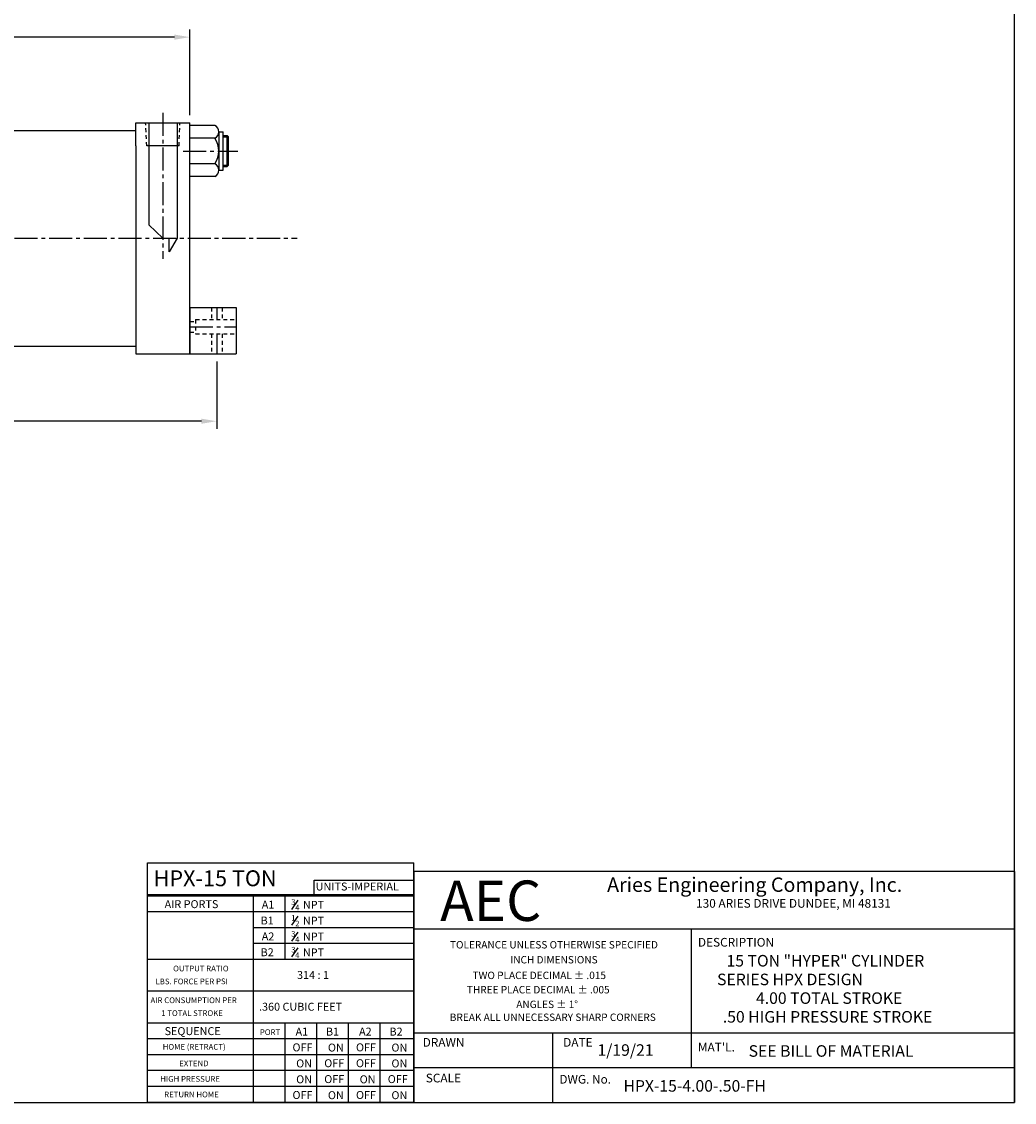
# Model space of a CAD drawing. Extents: x -63 to 537, y -4 to 161.
# Drawn here: x 71 to 103, y 12 to 47 of the extents above; entities that cross this region are included whole.
import ezdxf
from ezdxf.enums import TextEntityAlignment as Align

# ---------------------------------------------------------------- set-up
doc = ezdxf.new("R2010")
doc.units = 0
doc.header["$MEASUREMENT"] = 0
doc.header["$PDMODE"] = 1
doc.linetypes.add('CENTER2', pattern=[1.125, 0.75, -0.125, 0.125, -0.125])
doc.linetypes.add('HIDDEN2', pattern=[0.1875, 0.125, -0.0625])
doc.layers.get('0').update_dxf_attribs({"linetype": 'CONTINUOUS'})
doc.layers.get('DEFPOINTS').update_dxf_attribs({"linetype": 'CONTINUOUS'})
for name, color, linetype in [('BORDER', 7, 'CONTINUOUS'), ('CENTER', 3, 'CENTER2'), ('HIDDEN', 9, 'HIDDEN2'), ('SOLID', 7, 'CONTINUOUS'), ('TEXT-DIM', 4, 'CONTINUOUS')]:
    doc.layers.add(name, color=color, linetype=linetype)
doc.styles.add('ROMAND', font='romand')
doc.styles.add('ROMANS', font='romans.shx')
doc.styles.add('ROMANT', font='romant', dxfattribs={"height": 0.4375})
doc.dimstyles.new('QUARTER', dxfattribs={"dimtxt": 0.5, "dimasz": 0.5, "dimexe": 0.25, "dimexo": 0.25, "dimgap": 0.36, "dimtad": 0, "dimtih": 1, "dimtoh": 1, "dimdec": 3, "dimzin": 4, "dimdsep": 46, "dimtxsty": 'ROMANS', "dimcen": 0.375, "dimclrd": 256, "dimclre": 256, "dimclrt": 256, "dimadec": 0, "dimazin": 0, "dimtfac": 0.75, "dimtdec": 3, "dimtofl": 0, "dimtmove": 2, "dimatfit": 3, "dimfxl": 0, "dimtolj": 1, "dimtzin": 4, "dimarcsym": 0})

# ---------------------------------------------------------------- blocks, each defined once
blk = doc.blocks.new('*D57')
at = {"layer": 'DEFPOINTS', "color": 0}
for p in [(76.64, 46.337), (41.786, 43.555), (76.64, 43.555)]:
    blk.add_point(p, dxfattribs=at)
at = {"layer": 'TEXT-DIM', "lineweight": -2}
for p, q in [((41.786, 43.805), (41.786, 46.587)), ((76.64, 43.805), (76.64, 46.587)), ((42.286, 46.337), (57.603, 46.337)), ((76.14, 46.337), (60.823, 46.337))]:
    blk.add_line(p, q, dxfattribs=at)
at = {"layer": 'TEXT-DIM'}
for points in [[(42.286, 46.421), (42.286, 46.254), (41.786, 46.337)], [(76.14, 46.421), (76.14, 46.254), (76.64, 46.337)]]:
    blk.add_solid(points, dxfattribs=at)
at = {"layer": 'TEXT-DIM', "insert": (59.213, 46.337), "char_height": 0.5, "attachment_point": 5, "style": 'ROMANS'}
blk.add_mtext('\\A1;34.854', dxfattribs=at)
blk = doc.blocks.new('*D58')
at = {"layer": 'DEFPOINTS', "color": 0}
for p in [(40.911, 36.055), (77.515, 36.055), (40.911, 33.862)]:
    blk.add_point(p, dxfattribs=at)
at = {"layer": 'TEXT-DIM', "lineweight": -2}
for p, q in [((40.911, 35.805), (40.911, 33.612)), ((77.515, 35.805), (77.515, 33.612)), ((41.411, 33.862), (56.46, 33.862)), ((77.015, 33.862), (61.966, 33.862))]:
    blk.add_line(p, q, dxfattribs=at)
at = {"layer": 'TEXT-DIM'}
for points in [[(41.411, 33.945), (41.411, 33.779), (40.911, 33.862)], [(77.015, 33.945), (77.015, 33.779), (77.515, 33.862)]]:
    blk.add_solid(points, dxfattribs=at)
at = {"layer": 'TEXT-DIM', "insert": (59.213, 33.862), "char_height": 0.5, "attachment_point": 5, "style": 'ROMANS'}
blk.add_mtext('\\A1;36.604 ±.03', dxfattribs=at)

msp = doc.modelspace()

# ---------------------------------------------------------------- linework, layer by layer
at = {"color": 7}
for p, q in [((75.2621, 11.7364), (75.2621, 19.5121)), ((78.7067, 11.7364), (78.7067, 18.4808)), ((79.7318, 16.3771), (79.7318, 18.4808)), ((79.7318, 11.7364), (79.7318, 14.3146)), ((80.7631, 11.7364), (80.7631, 14.3146)), ((81.7943, 11.7364), (81.7943, 14.3146)), ((82.8256, 11.7364), (82.8256, 14.3146))]:
    msp.add_line(p, q, dxfattribs=at)
for p, q in [((103.4174, 19.2364), (83.9174, 19.2364)), ((83.9174, 19.2364), (83.9174, 11.7364)), ((103.4174, 19.2364), (103.4174, 11.7364)), ((103.4174, 17.3614), (83.9174, 17.3614)), ((92.9174, 17.3614), (92.9174, 12.8614)), ((92.9174, 13.9864), (83.9174, 13.9864)), ((88.4174, 13.9864), (88.4174, 11.7364)), ((103.4174, 13.9864), (92.9174, 13.9864)), ((92.9174, 12.8614), (83.9174, 12.8614)), ((103.4174, 12.8614), (92.9174, 12.8614)), ((83.9174, 11.7364), (103.4174, 11.7364))]:
    msp.add_line(p, q)
at = {"layer": 'BORDER'}
for p, q in [((103.4174, 11.7364), (103.4174, 80.3532)), ((83.9174, 18.4808), (75.2621, 18.4808)), ((83.9174, 18.4396), (75.2621, 18.4396)), ((83.9174, 17.9239), (75.2621, 17.9239)), ((83.9174, 17.4083), (78.7067, 17.4083)), ((83.9174, 16.8927), (78.7067, 16.8927)), ((83.9174, 16.3771), (75.2621, 16.3771)), ((83.9174, 15.3458), (75.2621, 15.3458)), ((83.9174, 15.3458), (75.2621, 15.3458)), ((83.9174, 14.3146), (75.2621, 14.3146)), ((83.9174, 13.7989), (75.2621, 13.7989)), ((83.9174, 13.2833), (75.2621, 13.2833)), ((83.9174, 12.7677), (75.2621, 12.7677)), ((83.9174, 12.7677), (75.2621, 12.7677)), ((83.9174, 12.2521), (75.2621, 12.2521)), ((-0.3065, 11.7364), (103.4174, 11.7364)), ((83.9174, 11.7364), (75.2621, 11.7364))]:
    msp.add_line(p, q, dxfattribs=at)
at = {"layer": 'CENTER'}
for p, q in [((75.7651, 43.8812), (75.7651, 39.1392)), ((76.4216, 42.6387), (78.1981, 42.6387)), ((39.4448, 39.8048), (80.1201, 39.8048)), ((77.5151, 37.5548), (77.5151, 37.1623)), ((77.5151, 36.6973), (77.5151, 36.0548))]:
    msp.add_line(p, q, dxfattribs=at)
at = {"layer": 'CENTER', "color": 3}
msp.add_line((76.6401, 36.9298), (78.1401, 36.9298), dxfattribs=at)
at = {"layer": 'HIDDEN'}
for p, q in [((75.2421, 42.8048), (75.2017, 43.5548)), ((76.2881, 42.8048), (76.3186, 43.5548)), ((77.7181, 43.0987), (77.8901, 43.0987)), ((77.7181, 42.1787), (77.8901, 42.1787)), ((77.3451, 37.5548), (77.3451, 37.1623)), ((77.6851, 37.5548), (77.6851, 37.1623)), ((76.6401, 37.0998), (76.8276, 37.0998)), ((76.8281, 37.1623), (76.8281, 36.6973)), ((76.6401, 36.7598), (76.8276, 36.7598)), ((77.3451, 36.6973), (77.3451, 36.0548)), ((77.6851, 36.6973), (77.6851, 36.0548))]:
    msp.add_line(p, q, dxfattribs=at)
at = {"layer": 'HIDDEN', "color": 7}
for p, q in [((76.8281, 37.1623), (78.1401, 37.1623)), ((76.8281, 36.6973), (78.1401, 36.6973))]:
    msp.add_line(p, q, dxfattribs=at)
at = {"layer": 'SOLID'}
for p, q in [((74.8901, 43.5548), (76.6401, 43.5548)), ((74.8901, 42.8048), (74.8901, 43.5548)), ((75.3041, 43.5548), (75.3041, 40.2428)), ((76.2261, 43.5548), (76.2261, 39.8048)), ((76.6401, 36.0548), (76.6401, 43.5548)), ((76.6401, 36.0548), (76.6401, 43.5548)), ((76.6401, 36.0548), (76.6401, 43.5548)), ((44.0361, 43.3048), (74.8901, 43.3048)), ((77.4531, 43.4701), (76.6401, 43.4701)), ((77.5781, 43.2623), (77.7181, 43.2623)), ((77.5781, 43.2623), (77.5781, 42.0152)), ((77.7181, 42.0152), (77.7181, 43.2623)), ((77.4531, 43.0544), (76.6401, 43.0544)), ((77.7181, 43.1387), (77.8501, 43.1387)), ((77.8501, 43.1387), (77.8901, 43.0987)), ((77.8501, 42.1387), (77.8501, 43.1387)), ((77.8901, 42.1787), (77.8901, 43.0987)), ((74.8901, 42.8048), (74.8901, 36.8048)), ((74.8901, 42.8048), (74.8901, 36.8048)), ((76.2881, 42.8048), (75.2421, 42.8048)), ((77.4531, 42.223), (76.6401, 42.223)), ((77.7181, 42.1387), (77.8501, 42.1387)), ((77.8901, 42.1787), (77.8501, 42.1387)), ((77.4531, 41.8073), (76.6401, 41.8073)), ((77.5781, 42.0152), (77.7181, 42.0152)), ((75.3041, 40.2428), (75.7651, 39.8048)), ((76.2261, 39.8048), (75.9732, 39.3668)), ((75.9732, 39.3668), (75.9732, 39.8048)), ((76.6401, 37.5548), (76.6401, 36.0548)), ((76.6401, 37.5548), (78.1401, 37.5548)), ((76.6401, 37.5548), (76.6401, 36.0548)), ((78.1401, 37.5548), (78.1401, 36.0548)), ((74.8901, 36.8048), (74.8901, 36.0548)), ((44.0361, 36.3048), (74.8901, 36.3048)), ((74.8901, 36.0548), (76.6401, 36.0548)), ((76.6401, 36.0548), (78.1401, 36.0548)), ((75.2621, 19.5121), (83.9174, 19.5121)), ((83.9174, 11.7364), (83.9174, 19.5121)), ((80.6764, 18.4808), (80.6764, 18.958)), ((80.6764, 18.958), (83.9174, 18.958))]:
    msp.add_line(p, q, dxfattribs=at)
for centre, radius, start, end in [((77.3428, 43.2623), 0.2353, 297.95405, 62.04595), ((76.8244, 42.6387), 0.7537, 326.52759, 33.47241), ((77.3428, 42.0152), 0.2353, 297.95405, 62.04595)]:
    msp.add_arc(centre, radius, start, end, dxfattribs=at)
at = {"layer": 'TEXT-DIM'}
for p, q in [((79.9544, 18.0059), (80.1615, 18.3015)), ((79.9544, 18.0059), (80.1615, 18.3015)), ((79.9544, 17.4902), (80.1615, 17.7859)), ((79.9544, 16.9746), (80.1615, 17.2703)), ((79.9544, 16.459), (80.1615, 16.7546))]:
    msp.add_line(p, q, dxfattribs=at)
for p in [(79.2414, 21.4677), (79.1947, 20.967)]:
    msp.add_point(p, dxfattribs=at)

# ---------------------------------------------------------------- texts
for s, height, style, p in [('AEC', 1.3125, 'ROMANT', (84.7683, 17.63)), ('Aries Engineering Company, Inc.', 0.468, 'ROMAND', (90.1907, 18.5742)), ('DESCRIPTION', 0.282, 'ROMANS', (93.14, 16.796)), ('TWO PLACE DECIMAL %%P .015', 0.24, 'ROMANS', (85.8205, 15.742)), ('THREE PLACE DECIMAL %%P .005', 0.24, 'ROMANS', (85.6361, 15.2764)), ('ANGLES %%P 1%%D', 0.24, 'ROMANS', (87.241, 14.8)), ('DRAWN', 0.282, 'ROMANS', (84.2007, 13.5447)), ('DATE', 0.282, 'ROMANS', (88.7639, 13.5447)), ("MAT'L.", 0.282, 'ROMANS', (93.14, 13.3901)), ('SCALE', 0.282, 'ROMANS', (84.3013, 12.3862)), ('DWG. No.', 0.282, 'ROMANS', (88.64, 12.3462))]:
    msp.add_text(s, height=height, dxfattribs=dict(style=style)).set_placement(p)
msp.add_text('130 ARIES DRIVE DUNDEE, MI 48131', height=0.282).set_placement((96.243, 18.1642), align=Align.MIDDLE)
at = {"style": 'ROMANS'}
for s, p in [('TOLERANCE UNLESS OTHERWISE SPECIFIED', (88.4647, 16.8249)), ('INCH DIMENSIONS', (88.4647, 16.3391)), ('BREAK ALL UNNECESSARY SHARP CORNERS', (88.4273, 14.4705))]:
    msp.add_text(s, height=0.24, dxfattribs=at).set_placement(p, align=Align.MIDDLE)
at = {"layer": 'TEXT-DIM', "style": 'ROMANS'}
for s, height, p in [('HPX-15 TON', 0.51562, (75.4632, 18.7575)), ('UNITS-IMPERIAL', 0.257812, (80.7258, 18.6196)), ('AIR PORTS', 0.25781, (75.82, 18.047)), ('A1', 0.25781, (78.9752, 18.0305)), ('3', 0.1805, (79.9333, 18.1537)), (' NPT', 0.25781, (80.2341, 18.0248)), (' NPT', 0.25781, (80.2341, 18.0248)), ('4', 0.1805, (80.0623, 17.9732)), ('B1', 0.25781, (78.9384, 17.5149)), ('1', 0.1805, (79.9333, 17.6381)), ('2', 0.1805, (80.0623, 17.4576)), (' NPT', 0.25781, (80.2341, 17.5092)), ('A2', 0.25781, (78.9752, 16.9993)), ('3', 0.1805, (79.9333, 17.1224)), (' NPT', 0.25781, (80.2341, 16.9935)), ('4', 0.1805, (80.0623, 16.942)), ('B2', 0.25781, (78.9384, 16.4836)), ('3', 0.1805, (79.9333, 16.6068)), ('4', 0.1805, (80.0623, 16.4263)), (' NPT', 0.25781, (80.2341, 16.4779)), ('15 TON "HYPER" CYLINDER', 0.375, (94.069, 16.1499)), ('OUTPUT RATIO', 0.185625, (76.0978, 15.9917)), ('314 : 1', 0.25781, (80.122, 15.7459)), ('SERIES HPX DESIGN', 0.375, (93.7626, 15.5428)), ('AIR CONSUMPTION PER', 0.185625, (75.3634, 14.9604)), ('4.00 TOTAL STROKE', 0.375, (95.0269, 14.9356)), ('.360 CUBIC FEET', 0.257812, (78.8872, 14.7147)), ('.50 HIGH PRESSURE STROKE', 0.375, (93.9492, 14.3285)), ('SEQUENCE', 0.25781, (75.82, 13.922)), ('A1', 0.25781, (80.0731, 13.9055)), ('B1', 0.25781, (81.0614, 13.9055)), ('A2', 0.25781, (82.1356, 13.9055)), ('B2', 0.25781, (83.1239, 13.9055)), ('HOME (RETRACT)', 0.185625, (75.7574, 13.4478)), ('1/19/21', 0.375, (89.8781, 13.2487)), ('SEE BILL OF MATERIAL', 0.375, (94.7874, 13.2188)), ('EXTEND', 0.18563, (76.2958, 12.909)), ('HIGH PRESSURE', 0.185625, (75.6801, 12.4049)), ('HPX-15-4.00-.50-FH', 0.375, (90.7223, 12.0849)), ('RETURN HOME', 0.185625, (75.8067, 11.9009))]:
    msp.add_text(s, height=height, dxfattribs=at).set_placement(p)
for s, p in [('LBS. FORCE PER PSI', (75.5255, 15.5711)), ('1 TOTAL STROKE', (75.7107, 14.5398))]:
    msp.add_text(s, height=0.185625, rotation=0.09, dxfattribs=at).set_placement(p)
at = {"layer": 'TEXT-DIM', "insert": (78.9138, 14.1099), "char_height": 0.18563, "attachment_point": 1}
msp.add_mtext_dynamic_manual_height_columns('PORT', width=0.727841, gutter_width=1.375, heights=[0], dxfattribs=at)
at = {"layer": 'TEXT-DIM', "color": 1, "char_height": 0.25781, "attachment_point": 1}
for insert in [(79.9734, 13.6527), (82.0359, 13.6527), (81.0046, 13.1371), (82.0359, 13.1371), (81.0046, 12.6214), (83.0671, 12.6214), (79.9734, 12.1058), (82.0359, 12.1058)]:
    msp.add_mtext_dynamic_manual_height_columns('OFF', width=0.684458, gutter_width=1.375, heights=[0], dxfattribs=dict(at, insert=insert))
at = {"layer": 'TEXT-DIM', "color": 3, "char_height": 0.25781, "attachment_point": 1}
for insert in [(81.1246, 13.6458), (83.1871, 13.6458), (80.0933, 13.1302), (83.1871, 13.1302), (80.0933, 12.6146), (82.1558, 12.6146), (81.1246, 12.099), (83.1871, 12.099)]:
    msp.add_mtext_dynamic_manual_height_columns('ON', width=0.684458, gutter_width=1.375, heights=[0], dxfattribs=dict(at, insert=insert))

# ---------------------------------------------------------------- dimensions: what is measured, and where the dimension line sits
at = {"layer": 'TEXT-DIM'}
dim = msp.add_linear_dim(base=(76.6401, 46.3375), p1=(41.7861, 43.5548), p2=(76.6401, 43.5548), dimstyle='QUARTER', dxfattribs=at)
dim.commit()
dim.dimension.update_dxf_attribs({"geometry": '*D57', "text_midpoint": (59.2131, 46.3375)})
dim = msp.add_linear_dim(base=(40.9111, 33.862), p1=(77.5151, 36.0548), p2=(40.9111, 36.0548), text='<> ±.03', dimstyle='QUARTER', dxfattribs=at)
dim.commit()
dim.dimension.update_dxf_attribs({"geometry": '*D58', "text_midpoint": (59.2131, 33.862)})

doc.saveas('drawing.dxf')
